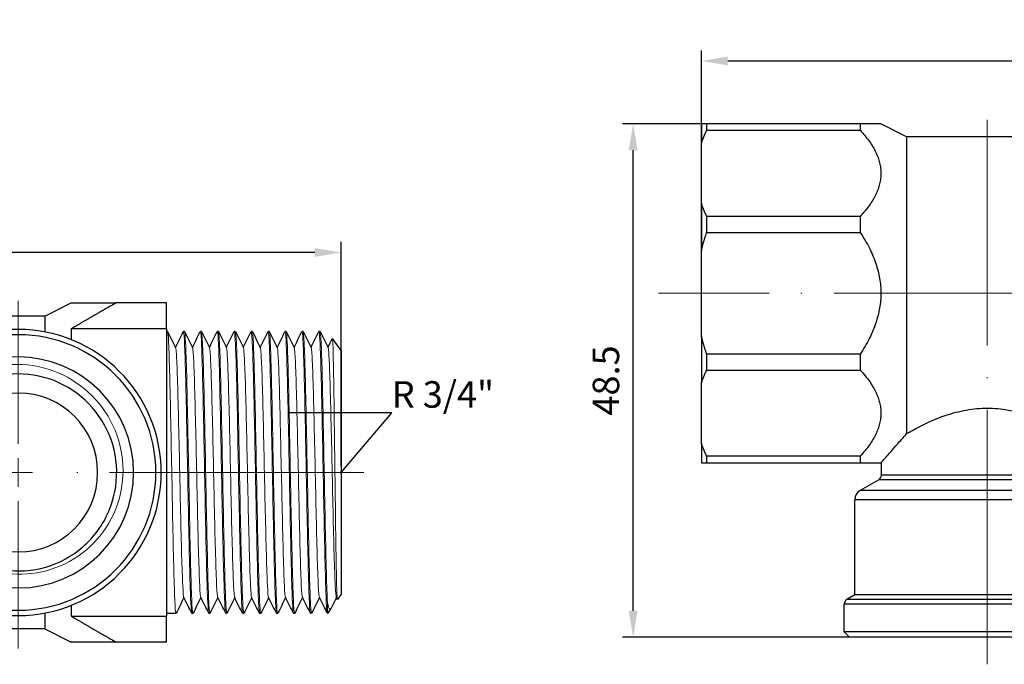
# Model space of a CAD drawing. Units: millimetres. Extents: x 535 to 2762, y 427 to 631.
# Drawn here: x 619 to 712, y 563 to 624 of the extents above; entities that cross this region are included whole.
import ezdxf
from ezdxf import colors
from ezdxf.entities.mleader import LeaderData, LeaderLine
from ezdxf.math import Vec2, Vec3

# ---------------------------------------------------------------- set-up
doc = ezdxf.new("R2010")
doc.units = ezdxf.units.MM
doc.linetypes.add('ACAD_ISO04W100', pattern=[30, 24, -3, 0, -3])
doc.layers.get('0').update_dxf_attribs({"color": 220})
for name, color, linetype, lineweight in [('Осевая', 1, 'ACAD_ISO04W100', 15), ('Основная толстая', 7, 'Continuous', 30), ('Основная тонкая', 7, 'Continuous', 15), ('Размеры', 7, 'Continuous', 18)]:
    doc.layers.add(name, color=color, linetype=linetype, lineweight=lineweight)
doc.styles.add('VALтекст', font='isocpeur.ttf', dxfattribs={"height": 2.5})
doc.dimstyles.new('VALразмер1', dxfattribs={"dimtxt": 2.5, "dimasz": 2.5, "dimexe": 1, "dimexo": 0.6, "dimgap": 1, "dimtad": 1, "dimdec": 1, "dimdsep": 46, "dimtxsty": 'VALтекст', "dimcen": 2.5, "dimclrt": 256, "dimadec": 0, "dimazin": 0, "dimtfac": 1, "dimtdec": 1, "dimtmove": 0, "dimatfit": 3, "dimfxl": 1, "dimarcsym": 0})

# ---------------------------------------------------------------- blocks, each defined once
blk = doc.blocks.new('*U399')
at = {"layer": 'Осевая', "color": 0, "transparency": 16777216}
for p, q in [((0, 2.7), (0, 16.211)), ((-32.628, 0), (-2.7, 0)), ((2.7, 0), (13.62, 0)), ((0, -16.609), (0, -2.7))]:
    blk.add_line(p, q, dxfattribs=at)
at = {"layer": 'Осевая', "color": 0, "linetype": 'Continuous', "transparency": 16777216}
for p, q in [((0, -1.35), (0, 1.35)), ((-1.35, 0), (1.35, 0))]:
    blk.add_line(p, q, dxfattribs=at)
blk = doc.blocks.new('A$C04F1743C')
at = {"layer": 'Основная толстая', "extrusion": (2.19891e-16, 1, -2.22045e-16)}
for p, q in [((29.614, 22.524), (32.114, 23.774)), ((41.114, 23.774), (36.349, 23.774)), ((41.114, 21.33), (41.114, 23.774)), ((29.614, 22.524), (-16.498, 22.524)), ((29.614, 22.524), (29.614, 21.041)), ((41.114, 21.33), (32.114, 21.33)), ((32.114, 21.33), (32.114, 20.314)), ((41.114, 21.33), (41.114, -5.781)), ((41.214, 21.074), (41.114, 21.074)), ((42.814, 21.074), (42.714, 21.074)), ((44.414, 21.074), (44.314, 21.074)), ((46.014, 21.074), (45.914, 21.074)), ((47.614, 21.074), (47.514, 21.074)), ((49.214, 21.074), (49.114, 21.074)), ((50.814, 21.074), (50.714, 21.074)), ((52.414, 21.074), (52.314, 21.074)), ((54.014, 21.074), (53.914, 21.074)), ((55.614, 21.074), (55.514, 21.074)), ((57.614, 19.274), (56.786, 20.42)), ((57.614, 19.274), (57.614, -3.726)), ((57.253, -4.215), (57.153, -4.015)), ((57.614, -3.726), (57.259, -4.217)), ((29.614, -5.492), (29.614, -6.976)), ((32.114, -4.766), (32.114, -5.781)), ((42.014, -5.526), (41.114, -5.526)), ((43.614, -5.526), (43.514, -5.526)), ((45.214, -5.526), (45.114, -5.526)), ((46.814, -5.526), (46.714, -5.526)), ((48.414, -5.526), (48.314, -5.526)), ((50.014, -5.526), (49.914, -5.526)), ((51.614, -5.526), (51.514, -5.526)), ((53.214, -5.526), (53.114, -5.526)), ((54.814, -5.526), (54.714, -5.526)), ((56.639, -5.076), (56.314, -5.526)), ((32.114, -5.781), (41.114, -5.781)), ((41.114, -8.226), (41.114, -5.781)), ((29.614, -6.976), (26.202, -6.976)), ((29.614, -6.976), (32.114, -8.226)), ((41.114, -8.226), (36.349, -8.226))]:
    blk.add_line(p, q, dxfattribs=at)
at = {"layer": 'Основная толстая', "extrusion": (4.93038e-32, -2.22045e-16, -1)}
blk.add_circle((-27.114, 7.774), 13.5, dxfattribs=at)
at = {"layer": 'Основная толстая', "extrusion": (-1.97215e-31, -2.22045e-16, -1)}
blk.add_circle((-27.114, 7.774), 13, dxfattribs=at)
at = {"layer": 'Основная толстая', "extrusion": (-7.39557e-32, -2.22045e-16, -1)}
blk.add_circle((-27.114, 7.774), 10.9, dxfattribs=at)
at = {"layer": 'Основная толстая', "extrusion": (-1.72563e-31, -2.22045e-16, -1)}
blk.add_circle((-27.114, 7.774), 7.5, dxfattribs=at)
at = {"layer": 'Основная толстая'}
for points, weights in [([(32.114, 23.774), (32.114, 23.774), (36.349, 23.774)], [1.140625, 1.140625, 1.06982683762]), ([(36.349, 23.774), (34.056, 22.476), (32.114, 21.33)], [1.08950178526, 1.13853818219, 1.18367346939]), ([(32.114, -5.781), (34.056, -6.928), (36.349, -8.226)], [1.18367346939, 1.13853818219, 1.08950178526]), ([(36.349, -8.226), (32.114, -8.226), (32.114, -8.226)], [1.06982683762, 1.140625, 1.140625])]:
    blk.add_rational_spline(points, weights, degree=2, dxfattribs=at)
for points in [[(41.223, 21.064), (41.474, 20.564), (41.724, 20.064), (41.975, 19.563)], [(41.964, 19.585), (42.21, 20.078), (42.457, 20.571), (42.704, 21.064)], [(42.823, 21.064), (43.074, 20.564), (43.324, 20.064), (43.575, 19.563)], [(43.564, 19.585), (43.81, 20.078), (44.057, 20.571), (44.304, 21.064)], [(44.423, 21.064), (44.674, 20.564), (44.924, 20.064), (45.175, 19.563)], [(45.164, 19.585), (45.41, 20.078), (45.657, 20.571), (45.904, 21.064)], [(46.023, 21.064), (46.274, 20.564), (46.524, 20.064), (46.775, 19.563)], [(46.764, 19.585), (47.01, 20.078), (47.257, 20.571), (47.504, 21.064)], [(47.623, 21.064), (47.874, 20.564), (48.124, 20.064), (48.375, 19.563)], [(48.364, 19.585), (48.61, 20.078), (48.857, 20.571), (49.104, 21.064)], [(49.223, 21.064), (49.474, 20.564), (49.724, 20.064), (49.975, 19.563)], [(49.964, 19.585), (50.21, 20.078), (50.457, 20.571), (50.704, 21.064)], [(50.823, 21.064), (51.074, 20.564), (51.324, 20.064), (51.575, 19.563)], [(51.564, 19.585), (51.81, 20.078), (52.057, 20.571), (52.304, 21.064)], [(52.423, 21.064), (52.674, 20.564), (52.924, 20.064), (53.175, 19.563)], [(53.164, 19.585), (53.41, 20.078), (53.657, 20.571), (53.904, 21.064)], [(54.023, 21.064), (54.274, 20.564), (54.524, 20.064), (54.775, 19.563)], [(54.764, 19.585), (55.01, 20.078), (55.257, 20.571), (55.504, 21.064)], [(55.623, 21.064), (55.874, 20.564), (56.124, 20.064), (56.375, 19.563)], [(56.364, 19.585), (56.502, 19.863), (56.641, 20.14), (56.78, 20.418)], [(42.764, -4.037), (42.517, -4.53), (42.27, -5.023), (42.023, -5.516)], [(43.504, -5.516), (43.253, -5.016), (43.003, -4.515), (42.753, -4.015)], [(44.364, -4.037), (44.117, -4.53), (43.87, -5.023), (43.623, -5.516)], [(45.104, -5.516), (44.853, -5.016), (44.603, -4.515), (44.353, -4.015)], [(45.964, -4.037), (45.717, -4.53), (45.47, -5.023), (45.223, -5.516)], [(46.704, -5.516), (46.453, -5.016), (46.203, -4.515), (45.953, -4.015)], [(47.564, -4.037), (47.317, -4.53), (47.07, -5.023), (46.823, -5.516)], [(48.304, -5.516), (48.053, -5.016), (47.803, -4.515), (47.553, -4.015)], [(49.164, -4.037), (48.917, -4.53), (48.67, -5.023), (48.423, -5.516)], [(49.904, -5.516), (49.653, -5.016), (49.403, -4.515), (49.153, -4.015)], [(50.764, -4.037), (50.517, -4.53), (50.27, -5.023), (50.023, -5.516)], [(51.504, -5.516), (51.253, -5.016), (51.003, -4.515), (50.753, -4.015)], [(52.364, -4.037), (52.117, -4.53), (51.87, -5.023), (51.623, -5.516)], [(53.104, -5.516), (52.853, -5.016), (52.603, -4.515), (52.353, -4.015)], [(53.964, -4.037), (53.717, -4.53), (53.47, -5.023), (53.223, -5.516)], [(54.704, -5.516), (54.453, -5.016), (54.203, -4.515), (53.953, -4.015)], [(55.564, -4.037), (55.317, -4.53), (55.07, -5.023), (54.823, -5.516)], [(56.304, -5.516), (56.053, -5.016), (55.803, -4.515), (55.553, -4.015)], [(57.164, -4.037), (57, -4.365), (56.835, -4.692), (56.671, -5.02)]]:
    blk.add_open_spline(points, degree=3, dxfattribs=at)
blk.add_open_spline([(17.847, 6.983), (17.961, 5.656), (18.363, 4.354), (19.019, 3.195), (19.674, 2.037), (20.582, 1.021), (21.66, 0.241), (22.738, -0.539), (23.985, -1.084), (25.29, -1.345), (26.594, -1.606), (27.955, -1.583), (29.249, -1.277), (30.543, -0.972), (31.77, -0.385), (32.82, 0.431), (33.911, 1.278), (34.809, 2.373), (35.428, 3.608), (36.025, 4.8), (36.362, 6.121), (36.408, 7.452), (36.454, 8.783), (36.21, 10.123), (35.698, 11.352), (35.186, 12.579), (34.407, 13.695), (33.431, 14.599), (32.456, 15.502), (31.284, 16.192), (30.022, 16.608), (28.757, 17.024), (27.402, 17.165), (26.079, 17.016), (24.757, 16.868), (23.469, 16.433), (22.329, 15.749), (21.189, 15.065), (20.198, 14.132), (19.445, 13.036), (19.243, 12.741), (19.058, 12.434), (18.89, 12.118)], degree=3, knots=[-9.339585, -9.339585, -9.339585, -9.339585, -8.909978, -8.909978, -8.909978, -8.480569, -8.480569, -8.480569, -8.051343, -8.051343, -8.051343, -7.622285, -7.622285, -7.622285, -7.193378, -7.193378, -7.193378, -6.747655, -6.747655, -6.747655, -6.317782, -6.317782, -6.317782, -5.888329, -5.888329, -5.888329, -5.459234, -5.459234, -5.459234, -5.030433, -5.030433, -5.030433, -4.600874, -4.600874, -4.600874, -4.172, -4.172, -4.172, -3.742967, -3.742967, -3.742967, -3.627599, -3.627599, -3.627599, -3.627599], dxfattribs=at)
at = {"layer": 'Основная тонкая', "extrusion": (2.19891e-16, 1, -2.22045e-16)}
blk.add_line((56.314, -4.514), (56.314, -5.526), dxfattribs=at)
at = {"layer": 'Основная тонкая'}
for points, knots in [([(42.023, -5.516), (41.99, -5.584), (41.956, -5.297), (41.922, -4.677), (41.889, -4.065), (41.855, -3.129), (41.822, -1.939), (41.789, -0.751), (41.755, 0.69), (41.722, 2.274), (41.689, 3.857), (41.656, 5.583), (41.622, 7.321), (41.588, 9.098), (41.554, 10.888), (41.52, 12.548), (41.487, 14.172), (41.453, 15.671), (41.42, 16.933), (41.386, 18.237), (41.351, 19.286), (41.317, 19.995), (41.282, 20.705), (41.248, 21.074), (41.214, 21.074)], [61.222783, 61.222783, 61.222783, 61.222783, 61.620266, 61.620266, 61.620266, 62.013055, 62.013055, 62.013055, 62.405531, 62.405531, 62.405531, 62.797743, 62.797743, 62.797743, 63.19897, 63.19897, 63.19897, 63.591459, 63.591459, 63.591459, 63.997054, 63.997054, 63.997054, 64.402649, 64.402649, 64.402649, 64.402649]), ([(42.704, 21.064), (42.738, 21.132), (42.771, 20.845), (42.805, 20.225), (42.838, 19.613), (42.872, 18.677), (42.905, 17.487), (42.938, 16.299), (42.972, 14.858), (43.005, 13.274), (43.038, 11.691), (43.072, 9.965), (43.105, 8.228), (43.139, 6.45), (43.173, 4.661), (43.207, 3), (43.24, 1.376), (43.274, -0.123), (43.307, -1.385), (43.341, -2.689), (43.376, -3.737), (43.41, -4.447), (43.445, -5.156), (43.479, -5.526), (43.514, -5.526)], [-64.440924, -64.440924, -64.440924, -64.440924, -64.04344, -64.04344, -64.04344, -63.650651, -63.650651, -63.650651, -63.258175, -63.258175, -63.258175, -62.865963, -62.865963, -62.865963, -62.464737, -62.464737, -62.464737, -62.072247, -62.072247, -62.072247, -61.666652, -61.666652, -61.666652, -61.261057, -61.261057, -61.261057, -61.261057]), ([(43.623, -5.516), (43.59, -5.584), (43.556, -5.297), (43.522, -4.677), (43.489, -4.065), (43.455, -3.129), (43.422, -1.939), (43.389, -0.751), (43.355, 0.69), (43.322, 2.274), (43.289, 3.857), (43.256, 5.583), (43.222, 7.321), (43.188, 9.098), (43.154, 10.888), (43.12, 12.548), (43.087, 14.172), (43.053, 15.671), (43.02, 16.933), (42.986, 18.237), (42.951, 19.286), (42.917, 19.995), (42.882, 20.705), (42.848, 21.074), (42.814, 21.074)], [54.939597, 54.939597, 54.939597, 54.939597, 55.337081, 55.337081, 55.337081, 55.729869, 55.729869, 55.729869, 56.122346, 56.122346, 56.122346, 56.514558, 56.514558, 56.514558, 56.915784, 56.915784, 56.915784, 57.308274, 57.308274, 57.308274, 57.713869, 57.713869, 57.713869, 58.119464, 58.119464, 58.119464, 58.119464]), ([(44.304, 21.064), (44.338, 21.132), (44.371, 20.845), (44.405, 20.225), (44.438, 19.613), (44.472, 18.677), (44.505, 17.487), (44.538, 16.299), (44.572, 14.858), (44.605, 13.274), (44.638, 11.691), (44.672, 9.965), (44.705, 8.228), (44.739, 6.45), (44.773, 4.661), (44.807, 3), (44.84, 1.376), (44.874, -0.123), (44.907, -1.385), (44.941, -2.689), (44.976, -3.737), (45.01, -4.447), (45.045, -5.156), (45.079, -5.526), (45.114, -5.526)], [-58.157738, -58.157738, -58.157738, -58.157738, -57.760255, -57.760255, -57.760255, -57.367466, -57.367466, -57.367466, -56.97499, -56.97499, -56.97499, -56.582778, -56.582778, -56.582778, -56.181551, -56.181551, -56.181551, -55.789062, -55.789062, -55.789062, -55.383467, -55.383467, -55.383467, -54.977871, -54.977871, -54.977871, -54.977871]), ([(45.223, -5.516), (45.19, -5.584), (45.156, -5.297), (45.122, -4.677), (45.089, -4.065), (45.055, -3.129), (45.022, -1.939), (44.989, -0.751), (44.955, 0.69), (44.922, 2.274), (44.889, 3.857), (44.856, 5.583), (44.822, 7.321), (44.788, 9.098), (44.754, 10.888), (44.72, 12.548), (44.687, 14.172), (44.653, 15.671), (44.62, 16.933), (44.586, 18.237), (44.551, 19.286), (44.517, 19.995), (44.482, 20.705), (44.448, 21.074), (44.414, 21.074)], [48.656412, 48.656412, 48.656412, 48.656412, 49.053895, 49.053895, 49.053895, 49.446684, 49.446684, 49.446684, 49.83916, 49.83916, 49.83916, 50.231372, 50.231372, 50.231372, 50.632599, 50.632599, 50.632599, 51.025088, 51.025088, 51.025088, 51.430684, 51.430684, 51.430684, 51.836279, 51.836279, 51.836279, 51.836279]), ([(45.904, 21.064), (45.938, 21.132), (45.971, 20.845), (46.005, 20.225), (46.038, 19.613), (46.072, 18.677), (46.105, 17.487), (46.138, 16.299), (46.172, 14.858), (46.205, 13.274), (46.238, 11.691), (46.272, 9.965), (46.305, 8.228), (46.339, 6.45), (46.373, 4.661), (46.407, 3), (46.44, 1.376), (46.474, -0.123), (46.507, -1.385), (46.541, -2.689), (46.576, -3.737), (46.61, -4.447), (46.645, -5.156), (46.679, -5.526), (46.714, -5.526)], [-51.874553, -51.874553, -51.874553, -51.874553, -51.47707, -51.47707, -51.47707, -51.084281, -51.084281, -51.084281, -50.691805, -50.691805, -50.691805, -50.299593, -50.299593, -50.299593, -49.898366, -49.898366, -49.898366, -49.505877, -49.505877, -49.505877, -49.100281, -49.100281, -49.100281, -48.694686, -48.694686, -48.694686, -48.694686]), ([(46.823, -5.516), (46.79, -5.584), (46.756, -5.297), (46.722, -4.677), (46.689, -4.065), (46.655, -3.129), (46.622, -1.939), (46.589, -0.751), (46.555, 0.69), (46.522, 2.274), (46.489, 3.857), (46.456, 5.583), (46.422, 7.321), (46.388, 9.098), (46.354, 10.888), (46.32, 12.548), (46.287, 14.172), (46.253, 15.671), (46.22, 16.933), (46.186, 18.237), (46.151, 19.286), (46.117, 19.995), (46.082, 20.705), (46.048, 21.074), (46.014, 21.074)], [42.373227, 42.373227, 42.373227, 42.373227, 42.77071, 42.77071, 42.77071, 43.163499, 43.163499, 43.163499, 43.555975, 43.555975, 43.555975, 43.948187, 43.948187, 43.948187, 44.349414, 44.349414, 44.349414, 44.741903, 44.741903, 44.741903, 45.147498, 45.147498, 45.147498, 45.553093, 45.553093, 45.553093, 45.553093]), ([(47.504, 21.064), (47.538, 21.132), (47.571, 20.845), (47.605, 20.225), (47.638, 19.613), (47.672, 18.677), (47.705, 17.487), (47.738, 16.299), (47.772, 14.858), (47.805, 13.274), (47.838, 11.691), (47.872, 9.965), (47.905, 8.228), (47.939, 6.45), (47.973, 4.661), (48.007, 3), (48.04, 1.376), (48.074, -0.123), (48.107, -1.385), (48.141, -2.689), (48.176, -3.737), (48.21, -4.447), (48.245, -5.156), (48.279, -5.526), (48.314, -5.526)], [-45.591368, -45.591368, -45.591368, -45.591368, -45.193884, -45.193884, -45.193884, -44.801096, -44.801096, -44.801096, -44.408619, -44.408619, -44.408619, -44.016407, -44.016407, -44.016407, -43.615181, -43.615181, -43.615181, -43.222691, -43.222691, -43.222691, -42.817096, -42.817096, -42.817096, -42.411501, -42.411501, -42.411501, -42.411501]), ([(48.423, -5.516), (48.39, -5.584), (48.356, -5.297), (48.322, -4.677), (48.289, -4.065), (48.255, -3.129), (48.222, -1.939), (48.189, -0.751), (48.155, 0.69), (48.122, 2.274), (48.089, 3.857), (48.056, 5.583), (48.022, 7.321), (47.988, 9.098), (47.954, 10.888), (47.92, 12.548), (47.887, 14.172), (47.853, 15.671), (47.82, 16.933), (47.786, 18.237), (47.751, 19.286), (47.717, 19.995), (47.682, 20.705), (47.648, 21.074), (47.614, 21.074)], [36.090041, 36.090041, 36.090041, 36.090041, 36.487525, 36.487525, 36.487525, 36.880313, 36.880313, 36.880313, 37.27279, 37.27279, 37.27279, 37.665002, 37.665002, 37.665002, 38.066228, 38.066228, 38.066228, 38.458718, 38.458718, 38.458718, 38.864313, 38.864313, 38.864313, 39.269908, 39.269908, 39.269908, 39.269908]), ([(49.104, 21.064), (49.138, 21.132), (49.171, 20.845), (49.205, 20.225), (49.238, 19.613), (49.272, 18.677), (49.305, 17.487), (49.338, 16.299), (49.372, 14.858), (49.405, 13.274), (49.438, 11.691), (49.472, 9.965), (49.505, 8.228), (49.539, 6.45), (49.573, 4.661), (49.607, 3), (49.64, 1.376), (49.674, -0.123), (49.707, -1.385), (49.741, -2.689), (49.776, -3.737), (49.81, -4.447), (49.845, -5.156), (49.879, -5.526), (49.914, -5.526)], [-39.308182, -39.308182, -39.308182, -39.308182, -38.910699, -38.910699, -38.910699, -38.51791, -38.51791, -38.51791, -38.125434, -38.125434, -38.125434, -37.733222, -37.733222, -37.733222, -37.331995, -37.331995, -37.331995, -36.939506, -36.939506, -36.939506, -36.533911, -36.533911, -36.533911, -36.128316, -36.128316, -36.128316, -36.128316]), ([(50.023, -5.516), (49.99, -5.584), (49.956, -5.297), (49.922, -4.677), (49.889, -4.065), (49.855, -3.129), (49.822, -1.939), (49.789, -0.751), (49.755, 0.69), (49.722, 2.274), (49.689, 3.857), (49.656, 5.583), (49.622, 7.321), (49.588, 9.098), (49.554, 10.888), (49.52, 12.548), (49.487, 14.172), (49.453, 15.671), (49.42, 16.933), (49.386, 18.237), (49.351, 19.286), (49.317, 19.995), (49.282, 20.705), (49.248, 21.074), (49.214, 21.074)], [29.806856, 29.806856, 29.806856, 29.806856, 30.204339, 30.204339, 30.204339, 30.597128, 30.597128, 30.597128, 30.989604, 30.989604, 30.989604, 31.381816, 31.381816, 31.381816, 31.783043, 31.783043, 31.783043, 32.175532, 32.175532, 32.175532, 32.581128, 32.581128, 32.581128, 32.986723, 32.986723, 32.986723, 32.986723]), ([(50.704, 21.064), (50.738, 21.132), (50.771, 20.845), (50.805, 20.225), (50.838, 19.613), (50.872, 18.677), (50.905, 17.487), (50.938, 16.299), (50.972, 14.858), (51.005, 13.274), (51.038, 11.691), (51.072, 9.965), (51.105, 8.228), (51.139, 6.45), (51.173, 4.661), (51.207, 3), (51.24, 1.376), (51.274, -0.123), (51.307, -1.385), (51.341, -2.689), (51.376, -3.737), (51.41, -4.447), (51.445, -5.156), (51.479, -5.526), (51.514, -5.526)], [-33.024997, -33.024997, -33.024997, -33.024997, -32.627514, -32.627514, -32.627514, -32.234725, -32.234725, -32.234725, -31.842249, -31.842249, -31.842249, -31.450037, -31.450037, -31.450037, -31.04881, -31.04881, -31.04881, -30.656321, -30.656321, -30.656321, -30.250725, -30.250725, -30.250725, -29.84513, -29.84513, -29.84513, -29.84513]), ([(51.623, -5.516), (51.59, -5.584), (51.556, -5.297), (51.522, -4.677), (51.489, -4.065), (51.455, -3.129), (51.422, -1.939), (51.389, -0.751), (51.355, 0.69), (51.322, 2.274), (51.289, 3.857), (51.256, 5.583), (51.222, 7.321), (51.188, 9.098), (51.154, 10.888), (51.12, 12.548), (51.087, 14.172), (51.053, 15.671), (51.02, 16.933), (50.986, 18.237), (50.951, 19.286), (50.917, 19.995), (50.882, 20.705), (50.848, 21.074), (50.814, 21.074)], [23.523671, 23.523671, 23.523671, 23.523671, 23.921154, 23.921154, 23.921154, 24.313943, 24.313943, 24.313943, 24.706419, 24.706419, 24.706419, 25.098631, 25.098631, 25.098631, 25.499858, 25.499858, 25.499858, 25.892347, 25.892347, 25.892347, 26.297942, 26.297942, 26.297942, 26.703538, 26.703538, 26.703538, 26.703538]), ([(52.304, 21.064), (52.338, 21.132), (52.371, 20.845), (52.405, 20.225), (52.438, 19.613), (52.472, 18.677), (52.505, 17.487), (52.538, 16.299), (52.572, 14.858), (52.605, 13.274), (52.638, 11.691), (52.672, 9.965), (52.705, 8.228), (52.739, 6.45), (52.773, 4.661), (52.807, 3), (52.84, 1.376), (52.874, -0.123), (52.907, -1.385), (52.941, -2.689), (52.976, -3.737), (53.01, -4.447), (53.045, -5.156), (53.079, -5.526), (53.114, -5.526)], [-26.741812, -26.741812, -26.741812, -26.741812, -26.344328, -26.344328, -26.344328, -25.95154, -25.95154, -25.95154, -25.559063, -25.559063, -25.559063, -25.166851, -25.166851, -25.166851, -24.765625, -24.765625, -24.765625, -24.373135, -24.373135, -24.373135, -23.96754, -23.96754, -23.96754, -23.561945, -23.561945, -23.561945, -23.561945]), ([(53.223, -5.516), (53.19, -5.584), (53.156, -5.297), (53.122, -4.677), (53.089, -4.065), (53.055, -3.129), (53.022, -1.939), (52.989, -0.751), (52.955, 0.69), (52.922, 2.274), (52.889, 3.857), (52.856, 5.583), (52.822, 7.321), (52.788, 9.098), (52.754, 10.888), (52.72, 12.548), (52.687, 14.172), (52.653, 15.671), (52.62, 16.933), (52.586, 18.237), (52.551, 19.286), (52.517, 19.995), (52.482, 20.705), (52.448, 21.074), (52.414, 21.074)], [17.240485, 17.240485, 17.240485, 17.240485, 17.637969, 17.637969, 17.637969, 18.030758, 18.030758, 18.030758, 18.423234, 18.423234, 18.423234, 18.815446, 18.815446, 18.815446, 19.216672, 19.216672, 19.216672, 19.609162, 19.609162, 19.609162, 20.014757, 20.014757, 20.014757, 20.420352, 20.420352, 20.420352, 20.420352]), ([(53.904, 21.064), (53.938, 21.132), (53.971, 20.845), (54.005, 20.225), (54.038, 19.613), (54.072, 18.677), (54.105, 17.487), (54.138, 16.299), (54.172, 14.858), (54.205, 13.274), (54.238, 11.691), (54.272, 9.965), (54.305, 8.228), (54.339, 6.45), (54.373, 4.661), (54.407, 3), (54.44, 1.376), (54.474, -0.123), (54.507, -1.385), (54.541, -2.689), (54.576, -3.737), (54.61, -4.447), (54.645, -5.156), (54.679, -5.526), (54.714, -5.526)], [-20.458626, -20.458626, -20.458626, -20.458626, -20.061143, -20.061143, -20.061143, -19.668354, -19.668354, -19.668354, -19.275878, -19.275878, -19.275878, -18.883666, -18.883666, -18.883666, -18.482439, -18.482439, -18.482439, -18.08995, -18.08995, -18.08995, -17.684355, -17.684355, -17.684355, -17.27876, -17.27876, -17.27876, -17.27876]), ([(54.823, -5.516), (54.79, -5.584), (54.756, -5.297), (54.722, -4.677), (54.689, -4.065), (54.655, -3.129), (54.622, -1.939), (54.589, -0.751), (54.555, 0.69), (54.522, 2.274), (54.489, 3.857), (54.456, 5.583), (54.422, 7.321), (54.388, 9.098), (54.354, 10.888), (54.32, 12.548), (54.287, 14.172), (54.253, 15.671), (54.22, 16.933), (54.186, 18.237), (54.151, 19.286), (54.117, 19.995), (54.082, 20.705), (54.048, 21.074), (54.014, 21.074)], [10.9573, 10.9573, 10.9573, 10.9573, 11.354783, 11.354783, 11.354783, 11.747572, 11.747572, 11.747572, 12.140049, 12.140049, 12.140049, 12.53226, 12.53226, 12.53226, 12.933487, 12.933487, 12.933487, 13.325976, 13.325976, 13.325976, 13.731572, 13.731572, 13.731572, 14.137167, 14.137167, 14.137167, 14.137167]), ([(55.504, 21.064), (55.538, 21.132), (55.571, 20.845), (55.605, 20.225), (55.638, 19.613), (55.672, 18.677), (55.705, 17.487), (55.738, 16.299), (55.772, 14.858), (55.805, 13.274), (55.838, 11.691), (55.872, 9.965), (55.905, 8.228), (55.939, 6.45), (55.973, 4.661), (56.007, 3), (56.04, 1.376), (56.074, -0.123), (56.107, -1.385), (56.141, -2.689), (56.176, -3.737), (56.21, -4.447), (56.245, -5.156), (56.279, -5.526), (56.314, -5.526)], [-14.175441, -14.175441, -14.175441, -14.175441, -13.777958, -13.777958, -13.777958, -13.385169, -13.385169, -13.385169, -12.992693, -12.992693, -12.992693, -12.600481, -12.600481, -12.600481, -12.199254, -12.199254, -12.199254, -11.806765, -11.806765, -11.806765, -11.40117, -11.40117, -11.40117, -10.995574, -10.995574, -10.995574, -10.995574]), ([(56.314, -4.514), (56.28, -3.847), (56.247, -2.861), (56.214, -1.63), (56.18, -0.4), (56.147, 1.075), (56.114, 2.682), (56.08, 4.288), (56.047, 6.026), (56.014, 7.765), (55.98, 9.508), (55.947, 11.25), (55.914, 12.86), (55.88, 14.468), (55.847, 15.943), (55.814, 17.174), (55.78, 18.407), (55.747, 19.394), (55.714, 20.061), (55.68, 20.728), (55.647, 21.074), (55.614, 21.074)], [5.105088, 5.105088, 5.105088, 5.105088, 5.497848, 5.497848, 5.497848, 5.8903, 5.8903, 5.8903, 6.282492, 6.282492, 6.282492, 6.67561, 6.67561, 6.67561, 7.068062, 7.068062, 7.068062, 7.461181, 7.461181, 7.461181, 7.853982, 7.853982, 7.853982, 7.853982]), ([(42.753, -4.015), (42.718, -3.946), (42.684, -3.551), (42.649, -2.861), (42.615, -2.171), (42.581, -1.188), (42.546, 0.01), (42.512, 1.208), (42.478, 2.619), (42.443, 4.132), (42.409, 5.643), (42.375, 7.255), (42.341, 8.837), (42.306, 10.423), (42.272, 11.979), (42.238, 13.38), (42.203, 14.779), (42.169, 16.022), (42.135, 17.011), (42.1, 18.001), (42.066, 18.736), (42.032, 19.156), (42.013, 19.388), (41.994, 19.525), (41.975, 19.563)], [61.304191, 61.304191, 61.304191, 61.304191, 61.709161, 61.709161, 61.709161, 62.113764, 62.113764, 62.113764, 62.518053, 62.518053, 62.518053, 62.922082, 62.922082, 62.922082, 63.326882, 63.326882, 63.326882, 63.731048, 63.731048, 63.731048, 64.13554, 64.13554, 64.13554, 64.359516, 64.359516, 64.359516, 64.359516]), ([(44.353, -4.015), (44.318, -3.946), (44.284, -3.551), (44.249, -2.861), (44.215, -2.171), (44.181, -1.188), (44.146, 0.01), (44.112, 1.208), (44.078, 2.619), (44.043, 4.132), (44.009, 5.643), (43.975, 7.255), (43.941, 8.837), (43.906, 10.423), (43.872, 11.979), (43.838, 13.38), (43.803, 14.779), (43.769, 16.022), (43.735, 17.011), (43.7, 18.001), (43.666, 18.736), (43.632, 19.156), (43.613, 19.388), (43.594, 19.525), (43.575, 19.563)], [55.021005, 55.021005, 55.021005, 55.021005, 55.425975, 55.425975, 55.425975, 55.830579, 55.830579, 55.830579, 56.234868, 56.234868, 56.234868, 56.638896, 56.638896, 56.638896, 57.043696, 57.043696, 57.043696, 57.447863, 57.447863, 57.447863, 57.852354, 57.852354, 57.852354, 58.07633, 58.07633, 58.07633, 58.07633]), ([(45.953, -4.015), (45.918, -3.946), (45.884, -3.551), (45.849, -2.861), (45.815, -2.171), (45.781, -1.188), (45.746, 0.01), (45.712, 1.208), (45.678, 2.619), (45.643, 4.132), (45.609, 5.643), (45.575, 7.255), (45.541, 8.837), (45.506, 10.423), (45.472, 11.979), (45.438, 13.38), (45.403, 14.779), (45.369, 16.022), (45.335, 17.011), (45.3, 18.001), (45.266, 18.736), (45.232, 19.156), (45.213, 19.388), (45.194, 19.525), (45.175, 19.563)], [48.73782, 48.73782, 48.73782, 48.73782, 49.14279, 49.14279, 49.14279, 49.547393, 49.547393, 49.547393, 49.951683, 49.951683, 49.951683, 50.355711, 50.355711, 50.355711, 50.760511, 50.760511, 50.760511, 51.164678, 51.164678, 51.164678, 51.569169, 51.569169, 51.569169, 51.793145, 51.793145, 51.793145, 51.793145]), ([(47.553, -4.015), (47.518, -3.946), (47.484, -3.551), (47.449, -2.861), (47.415, -2.171), (47.381, -1.188), (47.346, 0.01), (47.312, 1.208), (47.278, 2.619), (47.243, 4.132), (47.209, 5.643), (47.175, 7.255), (47.141, 8.837), (47.106, 10.423), (47.072, 11.979), (47.038, 13.38), (47.003, 14.779), (46.969, 16.022), (46.935, 17.011), (46.9, 18.001), (46.866, 18.736), (46.832, 19.156), (46.813, 19.388), (46.794, 19.525), (46.775, 19.563)], [42.454635, 42.454635, 42.454635, 42.454635, 42.859605, 42.859605, 42.859605, 43.264208, 43.264208, 43.264208, 43.668498, 43.668498, 43.668498, 44.072526, 44.072526, 44.072526, 44.477326, 44.477326, 44.477326, 44.881492, 44.881492, 44.881492, 45.285984, 45.285984, 45.285984, 45.50996, 45.50996, 45.50996, 45.50996]), ([(49.153, -4.015), (49.118, -3.946), (49.084, -3.551), (49.049, -2.861), (49.015, -2.171), (48.981, -1.188), (48.946, 0.01), (48.912, 1.208), (48.878, 2.619), (48.843, 4.132), (48.809, 5.643), (48.775, 7.255), (48.741, 8.837), (48.706, 10.423), (48.672, 11.979), (48.638, 13.38), (48.603, 14.779), (48.569, 16.022), (48.535, 17.011), (48.5, 18.001), (48.466, 18.736), (48.432, 19.156), (48.413, 19.388), (48.394, 19.525), (48.375, 19.563)], [36.171449, 36.171449, 36.171449, 36.171449, 36.576419, 36.576419, 36.576419, 36.981023, 36.981023, 36.981023, 37.385312, 37.385312, 37.385312, 37.78934, 37.78934, 37.78934, 38.19414, 38.19414, 38.19414, 38.598307, 38.598307, 38.598307, 39.002798, 39.002798, 39.002798, 39.226774, 39.226774, 39.226774, 39.226774]), ([(50.753, -4.015), (50.718, -3.946), (50.684, -3.551), (50.649, -2.861), (50.615, -2.171), (50.581, -1.188), (50.546, 0.01), (50.512, 1.208), (50.478, 2.619), (50.443, 4.132), (50.409, 5.643), (50.375, 7.255), (50.341, 8.837), (50.306, 10.423), (50.272, 11.979), (50.238, 13.38), (50.203, 14.779), (50.169, 16.022), (50.135, 17.011), (50.1, 18.001), (50.066, 18.736), (50.032, 19.156), (50.013, 19.388), (49.994, 19.525), (49.975, 19.563)], [29.888264, 29.888264, 29.888264, 29.888264, 30.293234, 30.293234, 30.293234, 30.697837, 30.697837, 30.697837, 31.102127, 31.102127, 31.102127, 31.506155, 31.506155, 31.506155, 31.910955, 31.910955, 31.910955, 32.315122, 32.315122, 32.315122, 32.719613, 32.719613, 32.719613, 32.943589, 32.943589, 32.943589, 32.943589]), ([(52.353, -4.015), (52.318, -3.946), (52.284, -3.551), (52.249, -2.861), (52.215, -2.171), (52.181, -1.188), (52.146, 0.01), (52.112, 1.208), (52.078, 2.619), (52.043, 4.132), (52.009, 5.643), (51.975, 7.255), (51.941, 8.837), (51.906, 10.423), (51.872, 11.979), (51.838, 13.38), (51.803, 14.779), (51.769, 16.022), (51.735, 17.011), (51.7, 18.001), (51.666, 18.736), (51.632, 19.156), (51.613, 19.388), (51.594, 19.525), (51.575, 19.563)], [23.605079, 23.605079, 23.605079, 23.605079, 24.010049, 24.010049, 24.010049, 24.414652, 24.414652, 24.414652, 24.818942, 24.818942, 24.818942, 25.22297, 25.22297, 25.22297, 25.62777, 25.62777, 25.62777, 26.031936, 26.031936, 26.031936, 26.436428, 26.436428, 26.436428, 26.660404, 26.660404, 26.660404, 26.660404]), ([(53.953, -4.015), (53.918, -3.946), (53.884, -3.551), (53.849, -2.861), (53.815, -2.171), (53.781, -1.188), (53.746, 0.01), (53.712, 1.208), (53.678, 2.619), (53.643, 4.132), (53.609, 5.643), (53.575, 7.255), (53.541, 8.837), (53.506, 10.423), (53.472, 11.979), (53.438, 13.38), (53.403, 14.779), (53.369, 16.022), (53.335, 17.011), (53.3, 18.001), (53.266, 18.736), (53.232, 19.156), (53.213, 19.388), (53.194, 19.525), (53.175, 19.563)], [17.321893, 17.321893, 17.321893, 17.321893, 17.726864, 17.726864, 17.726864, 18.131467, 18.131467, 18.131467, 18.535756, 18.535756, 18.535756, 18.939784, 18.939784, 18.939784, 19.344585, 19.344585, 19.344585, 19.748751, 19.748751, 19.748751, 20.153243, 20.153243, 20.153243, 20.377218, 20.377218, 20.377218, 20.377218]), ([(55.553, -4.015), (55.518, -3.946), (55.484, -3.551), (55.449, -2.861), (55.415, -2.171), (55.381, -1.188), (55.346, 0.01), (55.312, 1.208), (55.278, 2.619), (55.243, 4.132), (55.209, 5.643), (55.175, 7.255), (55.141, 8.837), (55.106, 10.423), (55.072, 11.979), (55.038, 13.38), (55.003, 14.779), (54.969, 16.022), (54.935, 17.011), (54.9, 18.001), (54.866, 18.736), (54.832, 19.156), (54.813, 19.388), (54.794, 19.525), (54.775, 19.563)], [11.038708, 11.038708, 11.038708, 11.038708, 11.443678, 11.443678, 11.443678, 11.848282, 11.848282, 11.848282, 12.252571, 12.252571, 12.252571, 12.656599, 12.656599, 12.656599, 13.061399, 13.061399, 13.061399, 13.465566, 13.465566, 13.465566, 13.870057, 13.870057, 13.870057, 14.094033, 14.094033, 14.094033, 14.094033]), ([(57.153, -4.015), (57.118, -3.946), (57.084, -3.551), (57.049, -2.861), (57.015, -2.171), (56.981, -1.188), (56.946, 0.01), (56.912, 1.208), (56.878, 2.619), (56.843, 4.132), (56.809, 5.643), (56.775, 7.255), (56.741, 8.837), (56.706, 10.423), (56.672, 11.979), (56.638, 13.38), (56.603, 14.779), (56.569, 16.022), (56.535, 17.011), (56.5, 18.001), (56.466, 18.736), (56.432, 19.156), (56.413, 19.388), (56.394, 19.525), (56.375, 19.563)], [4.755523, 4.755523, 4.755523, 4.755523, 5.160493, 5.160493, 5.160493, 5.565096, 5.565096, 5.565096, 5.969386, 5.969386, 5.969386, 6.373414, 6.373414, 6.373414, 6.778214, 6.778214, 6.778214, 7.18238, 7.18238, 7.18238, 7.586872, 7.586872, 7.586872, 7.810848, 7.810848, 7.810848, 7.810848]), ([(56.78, 20.418), (56.781, 20.419), (56.782, 20.42), (56.802, 20.438), (56.821, 20.135), (56.86, 18.923), (56.88, 18.03), (56.919, 15.77), (56.938, 14.427), (56.978, 11.467), (56.997, 9.88), (57.036, 6.671), (57.056, 5.08), (57.095, 2.102), (57.114, 0.743), (57.153, -1.563), (57.173, -2.49), (57.212, -3.79), (57.231, -4.154), (57.254, -4.219), (57.256, -4.221), (57.259, -4.217)], [4.040321, 4.040321, 4.040321, 4.040321, 4.05729, 4.05729, 4.550485, 4.550485, 5.040576, 5.040576, 5.52756, 5.52756, 6.011439, 6.011439, 6.492212, 6.492212, 6.969879, 6.969879, 7.444438, 7.444438, 7.915889, 7.915889, 7.980587, 7.980587, 7.980587, 7.980587]), ([(22.211, 16.833), (23.398, 17.446), (24.693, 17.823), (27.345, 18.056), (28.677, 17.914), (31.2, 17.129), (32.368, 16.496), (34.389, 14.825), (35.224, 13.804), (36.449, 11.507), (36.831, 10.256), (37.091, 7.686), (36.97, 6.392), (36.24, 3.935), (35.642, 2.794), (34.047, 0.813), (33.067, -0.01), (30.857, -1.227), (29.648, -1.613), (27.16, -1.897), (25.905, -1.797), (23.515, -1.12), (22.401, -0.555), (20.462, 0.965), (19.653, 1.904), (18.699, 3.585), (18.42, 4.237), (18.017, 5.587), (17.892, 6.281), (17.847, 6.983)], [0, 0, 0, 0, 0.400872, 0.400872, 0.798838, 0.798838, 1.193898, 1.193898, 1.586051, 1.586051, 1.975296, 1.975296, 2.361635, 2.361635, 2.745065, 2.745065, 3.125586, 3.125586, 3.503199, 3.503199, 3.877902, 3.877902, 4.249695, 4.249695, 4.618577, 4.618577, 4.83091, 4.83091, 5.04225, 5.04225, 5.04225, 5.04225]), ([(56.671, -5.02), (56.626, -5.112), (56.58, -5.144), (56.46, -5.074), (56.387, -4.87), (56.314, -4.514)], [1.0877133, 1.0877133, 1.0877133, 1.0877133, 1.301531, 1.301531, 1.6553004, 1.6553004, 1.6553004, 1.6553004])]:
    blk.add_open_spline(points, degree=3, knots=knots, dxfattribs=at)
at = {"layer": 'Осевая', "extrusion": (5.11299e-32, -2.22045e-16, -1)}
blk.add_blockref('*U399', (-27.114, 7.774), dxfattribs=at)
blk = doc.blocks.new('*U395')
at = {"layer": 'Осевая', "color": 0, "transparency": 16777216}
blk.add_line((52.978, 0), (-47.765, 0), dxfattribs=at)
blk = doc.blocks.new('*U396')
at = {"layer": 'Осевая', "color": 0, "transparency": 16777216}
blk.add_line((0, -11.044), (0, 40.335), dxfattribs=at)
blk = doc.blocks.new('A$C48333F38')
at = {"layer": 'Основная толстая'}
for p, q in [((-35.886, 24.233), (-35.886, 22.397)), ((-20.886, 24.233), (-35.386, 24.233)), ((-35.386, 24.233), (-35.386, 23.608)), ((-20.886, 24.233), (-20.886, 23.608)), ((-16.498, 22.983), (-18.936, 24.233)), ((-35.386, 23.608), (-20.886, 23.608)), ((-35.886, 16.696), (-35.886, 22.397)), ((-16.498, 22.983), (-16.498, -5.015)), ((29.614, 22.983), (-16.498, 22.983)), ((-35.886, 16.696), (-35.886, 12.264)), ((-20.886, 15.484), (-35.386, 15.484)), ((-35.386, 15.484), (-35.386, 13.977)), ((-20.886, 15.484), (-20.886, 13.977)), ((-35.386, 13.977), (-20.886, 13.977)), ((-35.886, 4.201), (-35.886, 12.264)), ((-35.886, 4.201), (-35.886, -0.231)), ((-20.886, 2.488), (-35.386, 2.488)), ((-35.386, 2.488), (-35.386, 0.981)), ((-20.886, 2.488), (-20.886, 0.981)), ((-35.386, 0.981), (-20.886, 0.981)), ((-35.886, -5.932), (-35.886, -0.231)), ((-35.886, -5.932), (-35.886, -7.767)), ((-20.886, -7.143), (-35.386, -7.143)), ((-35.386, -7.143), (-35.386, -7.767)), ((-20.886, -7.143), (-20.886, -7.767)), ((-35.386, -7.767), (-20.886, -7.767)), ((-18.886, -7.742), (-18.936, -7.767)), ((-18.886, -8.944), (-18.886, -7.742)), ((1.114, -8.944), (-18.886, -8.944)), ((-19.136, -9.377), (-20.886, -10.387)), ((1.364, -9.377), (-19.136, -9.377)), ((3.114, -10.387), (-20.886, -10.387)), ((3.614, -11.253), (-21.386, -11.253)), ((-21.386, -20.233), (-21.386, -11.253)), ((-21.386, -20.233), (-22.136, -20.666)), ((3.614, -20.233), (-21.386, -20.233)), ((4.614, -21.099), (-22.386, -21.099)), ((-22.386, -23.733), (-22.386, -21.099)), ((4.364, -20.666), (-22.136, -20.666)), ((4.614, -23.733), (-22.386, -23.733)), ((-21.886, -24.233), (-22.386, -23.733)), ((4.114, -24.233), (-21.886, -24.233))]:
    blk.add_line(p, q, dxfattribs=at)
for centre, radius, start, end in [((-19.386, -8.944), 0.5, 300, 360), ((-20.386, -11.253), 1, 120, 180), ((-21.886, -21.099), 0.5, 120, 180)]:
    blk.add_arc(centre, radius, start, end, dxfattribs=at)
for points, weights in [([(-35.386, 24.233), (-35.68, 24.233), (-35.886, 24.233)], [1, 1.00131059395, 1]), ([(-18.936, 24.233), (-18.936, 24.233), (-20.886, 24.233)], [1.03125, 1.03125, 1]), ([(-35.886, 22.397), (-35.68, 22.993), (-35.386, 23.608)], [1, 1.00131059395, 1]), ([(-20.886, 23.608), (-17.1, 19.546), (-20.886, 15.484)], [1, 1.0625, 1]), ([(-35.386, 15.484), (-35.68, 16.099), (-35.886, 16.696)], [1, 1.00131059395, 1]), ([(-35.886, 12.264), (-35.68, 13.108), (-35.386, 13.977)], [1, 1.00131059395, 1]), ([(-20.886, 13.977), (-17.1, 8.233), (-20.886, 2.488)], [1, 1.0625, 1]), ([(-35.386, 2.488), (-35.68, 3.357), (-35.886, 4.201)], [1, 1.00131059395, 1]), ([(-35.886, -0.231), (-35.68, 0.366), (-35.386, 0.981)], [1, 1.00131059395, 1]), ([(-20.886, 0.981), (-17.1, -3.081), (-20.886, -7.143)], [1, 1.0625, 1]), ([(-35.386, -7.143), (-35.68, -6.528), (-35.886, -5.932)], [1, 1.00131059395, 1]), ([(-35.886, -7.767), (-35.68, -7.767), (-35.386, -7.767)], [1, 1.00131059395, 1]), ([(-20.886, -7.767), (-18.936, -7.767), (-18.936, -7.767)], [1, 1.03125, 1.03125])]:
    blk.add_rational_spline(points, weights, degree=2, dxfattribs=at)
for points, knots in [([(-16.498, -5.015), (-16.323, -4.915), (-16.142, -4.813), (-15.088, -4.237), (-13.995, -3.698), (-12.166, -3.081), (-11.524, -2.908), (-10.214, -2.672), (-9.546, -2.61), (-8.227, -2.61), (-7.559, -2.672), (-6.249, -2.908), (-5.607, -3.081), (-3.778, -3.698), (-2.685, -4.237), (-0.956, -5.181), (-0.192, -5.66), (0.844, -6.331), (1.114, -6.517), (1.114, -6.517)], [-4.019713, -4.019713, -4.019713, -4.019713, -3.935656, -3.935656, -3.540189, -3.540189, -3.342456, -3.342456, -3.144722, -3.144722, -2.946989, -2.946989, -2.749255, -2.749255, -2.353788, -2.353788, -1.963074, -1.963074, -1.572361, -1.572361, -1.572361, -1.572361]), ([(-18.886, -7.742), (-18.886, -7.742), (-18.742, -7.577), (-18.193, -6.952), (-17.791, -6.493), (-17.101, -5.705), (-16.811, -5.374), (-16.498, -5.015)], [7.397557, 7.397557, 7.397557, 7.397557, 7.6819615, 7.6819615, 7.9663661, 7.9663661, 8.1376237, 8.1376237, 8.1376237, 8.1376237])]:
    blk.add_open_spline(points, degree=3, knots=knots, dxfattribs=at)
at = {"layer": 'Осевая'}
for name, p in [('*U396', (-8.886, -15.743)), ('*U395', (7.836, 8.233))]:
    blk.add_blockref(name, p, dxfattribs=at)
blk = doc.blocks.new('*D440')
at = {"layer": 'Defpoints', "color": 0, "linetype": 'ByBlock', "transparency": 16777216}
for p in [(556.095, 601.955), (556.095, 581.193), (649.595, 581.193)]:
    blk.add_point(p, dxfattribs=at)
at = {"layer": 'Размеры', "color": 0, "linetype": 'ByBlock', "lineweight": -2, "transparency": 16777216}
for p, q in [((556.095, 581.793), (556.095, 602.955)), ((649.595, 581.793), (649.595, 602.955)), ((647.095, 601.955), (558.595, 601.955))]:
    blk.add_line(p, q, dxfattribs=at)
at = {"layer": 'Размеры', "color": 0, "linetype": 'ByBlock', "transparency": 16777216}
for points in [[(558.595, 602.372), (558.595, 601.538), (556.095, 601.955)], [(647.095, 602.372), (647.095, 601.538), (649.595, 601.955)]]:
    blk.add_solid(points, dxfattribs=at)
at = {"layer": 'Размеры', "linetype": 'ByBlock', "transparency": 16777216, "insert": (602.845, 604.205), "char_height": 2.5, "attachment_point": 5, "style": 'VALтекст'}
blk.add_mtext('93.5', dxfattribs=at)
blk = doc.blocks.new('*D442')
at = {"layer": 'Defpoints', "color": 0, "linetype": 'ByBlock', "transparency": 16777216}
for p in [(777.111, 620.034), (683.611, 598.11), (777.111, 598.11)]:
    blk.add_point(p, dxfattribs=at)
at = {"layer": 'Размеры', "color": 0, "linetype": 'ByBlock', "lineweight": -2, "transparency": 16777216}
for p, q in [((683.611, 598.71), (683.611, 621.034)), ((777.111, 598.71), (777.111, 621.034)), ((686.111, 620.034), (774.611, 620.034))]:
    blk.add_line(p, q, dxfattribs=at)
at = {"layer": 'Размеры', "color": 0, "linetype": 'ByBlock', "transparency": 16777216}
for points in [[(686.111, 620.451), (686.111, 619.618), (683.611, 620.034)], [(774.611, 620.451), (774.611, 619.618), (777.111, 620.034)]]:
    blk.add_solid(points, dxfattribs=at)
at = {"layer": 'Размеры', "linetype": 'ByBlock', "transparency": 16777216, "insert": (730.361, 622.284), "char_height": 2.5, "attachment_point": 5, "style": 'VALтекст'}
blk.add_mtext('93.5', dxfattribs=at)
blk = doc.blocks.new('*D443')
at = {"layer": 'Defpoints', "color": 0, "linetype": 'ByBlock', "transparency": 16777216}
for p in [(677.17, 614.11), (684.111, 614.11), (710.611, 565.645)]:
    blk.add_point(p, dxfattribs=at)
at = {"layer": 'Размеры', "color": 0, "linetype": 'ByBlock', "lineweight": -2, "transparency": 16777216}
for p, q in [((683.511, 614.11), (676.17, 614.11)), ((677.17, 568.145), (677.17, 611.61)), ((710.011, 565.645), (676.17, 565.645))]:
    blk.add_line(p, q, dxfattribs=at)
at = {"layer": 'Размеры', "color": 0, "linetype": 'ByBlock', "transparency": 16777216}
for points in [[(676.753, 611.61), (677.587, 611.61), (677.17, 614.11)], [(676.753, 568.145), (677.587, 568.145), (677.17, 565.645)]]:
    blk.add_solid(points, dxfattribs=at)
at = {"layer": 'Размеры', "linetype": 'ByBlock', "transparency": 16777216, "insert": (674.92, 589.877), "char_height": 2.5, "attachment_point": 5, "rotation": 90, "style": 'VALтекст'}
blk.add_mtext('48.5', dxfattribs=at)
blk = doc.blocks.new('_Dot')
at = {"color": 0, "linetype": 'ByBlock', "lineweight": -2}
blk.add_line((-0.5, 0), (-1, 0), dxfattribs=at)
at = {"color": 0, "linetype": 'ByBlock', "const_width": 0.5}
blk.add_lwpolyline([(-0.25, 0, 1), (0.25, 0, 1)], format="xyb", close=True, dxfattribs=at)

msp = doc.modelspace()

# ---------------------------------------------------------------- block references
for name, p in [('A$C48333F38', (719.498, 589.877)), ('A$C04F1743C', (591.982, 573.419))]:
    msp.add_blockref(name, p)

# ---------------------------------------------------------------- dimensions: what is measured, and where the dimension line sits
at = {"layer": 'Размеры', "linetype": 'ByBlock'}
for base, p1, p2, picture, middle in [((777.111, 620.034), (683.611, 598.11), (777.111, 598.11), '*D442', (730.361, 622.284)), ((556.095, 601.955), (649.595, 581.193), (556.095, 581.193), '*D440', (602.845, 604.205))]:
    dim = msp.add_linear_dim(base=base, p1=p1, p2=p2, dimstyle='VALразмер1', dxfattribs=at)
    dim.commit()
    dim.dimension.update_dxf_attribs({"geometry": picture, "text_midpoint": middle})
dim = msp.add_linear_dim(base=(677.17, 614.11), p1=(710.611, 565.645), p2=(684.111, 614.11), angle=90, dimstyle='VALразмер1', dxfattribs=at)
dim.commit()
dim.dimension.update_dxf_attribs({"geometry": '*D443', "text_midpoint": (674.92, 589.877)})

# ---------------------------------------------------------------- leaders
at = {"layer": 'Размеры'}
ml = msp.add_multileader_mtext('Standard', dxfattribs=at)
ml.set_content('\\A1;R 3/4"', color=256, style='VALтекст')
ml.set_leader_properties()
ml.set_arrow_properties(name='DOT')
ml.build(insert=Vec2(0, 0))
ml.multileader.update_dxf_attribs({"has_dogleg": 0, "text_left_attachment_type": 6, "text_right_attachment_type": 6, "text_top_attachment_type": 10, "dogleg_length": 0, "arrow_head_size": 0.25})
ctx = ml.context
ctx.base_point, ctx.char_height, ctx.arrow_head_size, ctx.landing_gap_size, ctx.plane_origin = Vec3(654.369, 586.809, 38.625), 2.5, 0.25, 0, Vec3(538.666, 600.037, 38.625)
ctx.left_attachment, ctx.right_attachment = 6, 6
notes = []
notes.append((ctx, [(1, (1, 1, 0), (654.369, 586.809, 38.625), (1, 0), 0, [(0, [(649.595, 581.193, 38.625)], 0, [])])]))
ctx.mtext.insert, ctx.mtext.flow_direction = Vec3(654.369, 589.809, 38.625), 5
for ctx, leaders in notes:
    for number, flags, end, landing, length, lines in leaders:
        leader = LeaderData()
        leader.index, (leader.has_last_leader_line, leader.has_dogleg_vector, leader.attachment_direction) = number, flags
        leader.last_leader_point, leader.dogleg_vector, leader.dogleg_length = Vec3(end), Vec3(landing), length
        for number, points, colour, breaks in lines:
            line = LeaderLine()
            line.index, line.vertices, line.color, line.breaks = number, Vec3.list(points), colors.encode_raw_color(colour), breaks
            leader.lines.append(line)
        ctx.leaders.append(leader)

doc.saveas('drawing.dxf')
